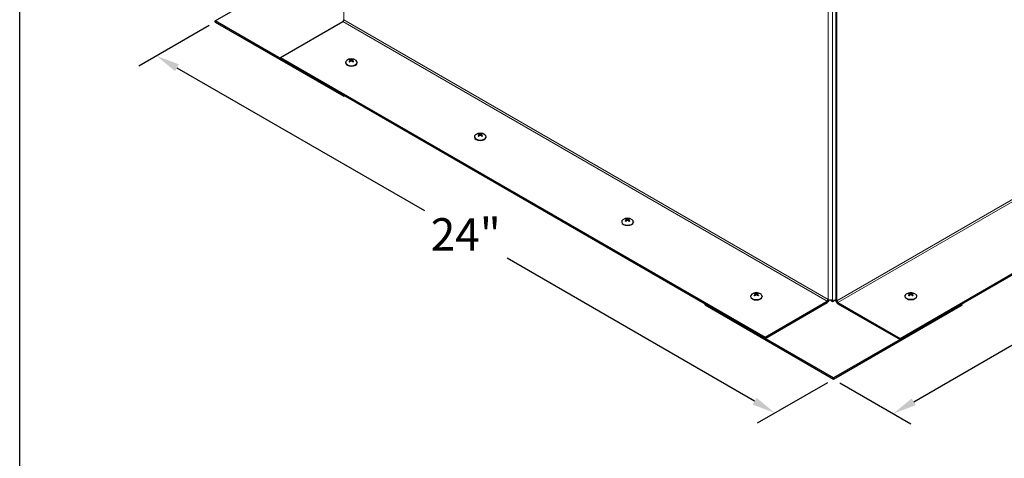
# Model space of a CAD drawing. Units: inches. Extents: x 1 to 118, y 3 to 74.
# Drawn here: x 3 to 29, y 40 to 52 of the extents above; entities that cross this region are included whole.
import ezdxf

# ---------------------------------------------------------------- set-up
doc = ezdxf.new("R2010")
doc.units = ezdxf.units.IN
doc.header["$LTSCALE"] = 7
doc.header["$MEASUREMENT"] = 0
for name, color, linetype, lineweight in [('Border (ANSI)', 7, 'Continuous', 25), ('Dimension (ANSI)', 5, 'Continuous', 25), ('Visible (ANSI)', 7, 'Continuous', 25), ('Visible Narrow (ANSI)', 7, 'Continuous', 5)]:
    doc.layers.add(name, color=color, linetype=linetype, lineweight=lineweight)
doc.layers.add('Installation', color=7, linetype='Continuous')
doc.styles.add('Arial', font='arial.ttf')
doc.dimstyles.new('Kyle dims (3D)', dxfattribs={"dimscale": 2.666667, "dimtxt": 0.33, "dimasz": 0.24, "dimexe": 0.18, "dimexo": 0.0625, "dimgap": 0.1, "dimtad": 0, "dimtih": 1, "dimtoh": 1, "dimlfac": 1.25, "dimzin": 0, "dimdsep": 46, "dimtxsty": 'Arial', "dimcen": 0.09, "dimclrd": 256, "dimclre": 256, "dimclrt": 256, "dimadec": 0, "dimazin": 0, "dimtfac": 1, "dimtofl": 0, "dimtmove": 0, "dimatfit": 3, "dimfxl": 1, "dimtolj": 1, "dimtzin": 0, "dimarcsym": 0})

# ---------------------------------------------------------------- blocks, each defined once
blk = doc.blocks.new('Borders Default Border')
at = {"layer": 'Border (ANSI)', "flags": 128}
blk.add_lwpolyline([(0.38, 0.62), (0.38, 10.38), (16.62, 10.38), (16.62, 0.62), (0.38, 0.62)], dxfattribs=at)
blk = doc.blocks.new('*D2')
at = {"layer": 'Defpoints', "color": 0, "transparency": 16777216}
for p in [(41.563, 51.662), (43.183, 50.726), (24.766, 41.964)]:
    blk.add_point(p, dxfattribs=at)
at = {"layer": 'Dimension (ANSI)', "lineweight": -2, "transparency": 16777216}
for p, q in [((41.73, 51.566), (43.663, 50.449)), ((42.629, 50.406), (35.907, 46.525)), ((26.941, 41.349), (33.663, 45.23)), ((24.933, 41.868), (26.867, 40.752))]:
    blk.add_line(p, q, dxfattribs=at)
at = {"layer": 'Dimension (ANSI)', "transparency": 16777216}
for points in [[(42.576, 50.499), (42.683, 50.314), (43.183, 50.726)], [(26.888, 41.441), (26.994, 41.256), (26.387, 41.029)]]:
    blk.add_solid(points, dxfattribs=at)
at = {"layer": 'Dimension (ANSI)', "transparency": 16777216, "insert": (34.785, 46.319), "char_height": 0.88, "attachment_point": 2, "style": 'Arial'}
blk.add_mtext('\\A1;24"', dxfattribs=at)
blk = doc.blocks.new('*D6')
at = {"layer": 'Defpoints', "color": 0, "transparency": 16777216}
for p in [(7.969, 51.662), (6.377, 50.743), (24.766, 41.964)]:
    blk.add_point(p, dxfattribs=at)
at = {"layer": 'Dimension (ANSI)', "lineweight": -2, "transparency": 16777216}
for p, q in [((7.803, 51.566), (5.897, 50.465)), ((6.931, 50.423), (13.653, 46.541)), ((22.619, 41.365), (15.897, 45.246)), ((24.599, 41.868), (22.693, 40.768))]:
    blk.add_line(p, q, dxfattribs=at)
at = {"layer": 'Dimension (ANSI)', "transparency": 16777216}
for points in [[(6.984, 50.515), (6.878, 50.33), (6.377, 50.743)], [(22.673, 41.457), (22.566, 41.273), (23.173, 41.045)]]:
    blk.add_solid(points, dxfattribs=at)
at = {"layer": 'Dimension (ANSI)', "transparency": 16777216, "insert": (14.775, 46.336), "char_height": 0.88, "attachment_point": 2, "style": 'Arial'}
blk.add_mtext('\\A1;24"', dxfattribs=at)

msp = doc.modelspace()

# ---------------------------------------------------------------- linework, layer by layer
at = {"layer": 'Installation'}
for p, q in [((11.51, 50.566), (11.51, 50.557)), ((11.635, 50.613), (11.636, 50.59)), ((11.644, 50.625), (11.644, 50.598)), ((11.651, 50.642), (11.65, 50.604)), ((11.686, 50.642), (11.687, 50.604)), ((11.694, 50.625), (11.693, 50.598)), ((11.702, 50.613), (11.701, 50.59)), ((11.827, 50.566), (11.827, 50.557)), ((15.01, 48.546), (15.01, 48.536)), ((15.135, 48.592), (15.136, 48.569)), ((15.144, 48.604), (15.144, 48.577)), ((15.151, 48.622), (15.15, 48.583)), ((15.186, 48.622), (15.187, 48.583)), ((15.194, 48.604), (15.193, 48.577)), ((15.202, 48.592), (15.201, 48.569)), ((15.327, 48.546), (15.327, 48.536)), ((19.135, 46.283), (19.136, 46.26)), ((19.144, 46.295), (19.144, 46.268)), ((19.151, 46.312), (19.15, 46.274)), ((19.186, 46.312), (19.187, 46.274)), ((19.194, 46.295), (19.193, 46.268)), ((19.202, 46.283), (19.201, 46.26)), ((19.01, 46.236), (19.01, 46.227)), ((19.327, 46.236), (19.327, 46.227)), ((22.51, 44.216), (22.51, 44.206)), ((22.635, 44.262), (22.636, 44.239)), ((22.644, 44.274), (22.644, 44.247)), ((22.651, 44.292), (22.65, 44.253)), ((22.686, 44.292), (22.687, 44.253)), ((22.694, 44.274), (22.693, 44.247)), ((22.702, 44.262), (22.701, 44.239)), ((22.827, 44.216), (22.827, 44.206)), ((26.705, 44.216), (26.705, 44.206)), ((26.831, 44.262), (26.831, 44.239)), ((26.839, 44.274), (26.839, 44.247)), ((26.846, 44.292), (26.846, 44.253)), ((26.881, 44.292), (26.882, 44.253)), ((26.889, 44.274), (26.888, 44.247)), ((26.897, 44.262), (26.897, 44.239)), ((27.022, 44.216), (27.022, 44.206))]:
    msp.add_line(p, q, dxfattribs=at)
for centre in [(11.669, 50.456), (15.169, 48.435), (19.169, 46.126), (22.669, 44.105), (26.864, 44.105)]:
    msp.add_arc(centre, 0.208, 52.659, 127.341, dxfattribs=at)
for centre, major_axis, ratio, start_param, end_param in [((11.669, 50.566), (0.158, 0), 0.57735, 2.493781, 6.930997), ((11.669, 50.557), (0.158, 0), 0.57735, 3.141593, 6.283185), ((11.669, 50.615), (-0.0737, 0), 0.57735, 5.318729, 5.676845), ((11.664, 50.453), (0.116, -0.173), 0.609041, 2.49291, 2.675699), ((11.664, 50.459), (-0.113, -0.175), 0.619117, 4.133981, 4.31677), ((11.669, 50.615), (0.0737, 0), 0.57735, 3.747933, 4.106049), ((11.669, 50.613), (0.067, 0), 0.57735, 2.166181, 2.437433), ((11.673, 50.458), (-0.093, 0.187), 0.543111, 5.7092, 5.891989), ((11.673, 50.453), (0.095, 0.185), 0.533035, 0.935069, 1.117857), ((11.664, 50.458), (0.093, 0.187), 0.543111, 0.391196, 0.573985), ((11.664, 50.453), (0.095, -0.185), 0.533035, 2.023735, 2.206524), ((11.673, 50.453), (0.116, 0.173), 0.609041, 0.465894, 0.648682), ((11.673, 50.459), (-0.113, 0.175), 0.619117, 5.108008, 5.290797), ((11.669, 50.613), (0.067, 0), 0.57735, 0.70416, 0.975412), ((11.669, 50.615), (-0.0737, 0), 0.57735, 3.747933, 4.106049), ((11.669, 50.615), (0.0737, 0), 0.57735, 5.318729, 5.676845), ((15.169, 48.546), (0.158, 0), 0.57735, 2.493781, 6.930997), ((15.169, 48.536), (0.158, 0), 0.57735, 3.141593, 6.283185), ((15.169, 48.594), (-0.0737, 0), 0.57735, 5.318729, 5.676845), ((15.164, 48.432), (0.116, -0.173), 0.609041, 2.49291, 2.675699), ((15.164, 48.438), (-0.113, -0.175), 0.619117, 4.133981, 4.31677), ((15.169, 48.594), (0.0737, 0), 0.57735, 3.747933, 4.106049), ((15.169, 48.592), (0.067, 0), 0.57735, 2.166181, 2.437433), ((15.173, 48.438), (-0.093, 0.187), 0.543111, 5.7092, 5.891989), ((15.173, 48.433), (0.095, 0.185), 0.533035, 0.935069, 1.117857), ((15.164, 48.438), (0.093, 0.187), 0.543111, 0.391196, 0.573985), ((15.164, 48.433), (0.095, -0.185), 0.533035, 2.023735, 2.206524), ((15.173, 48.432), (0.116, 0.173), 0.609041, 0.465894, 0.648682), ((15.173, 48.438), (-0.113, 0.175), 0.619117, 5.108008, 5.290797), ((15.169, 48.592), (0.067, 0), 0.57735, 0.70416, 0.975412), ((15.169, 48.594), (-0.0737, 0), 0.57735, 3.747933, 4.106049), ((15.169, 48.594), (0.0737, 0), 0.57735, 5.318729, 5.676845), ((19.169, 46.236), (0.158, 0), 0.57735, 2.493781, 6.930997), ((19.169, 46.285), (-0.0737, 0), 0.57735, 5.318729, 5.676845), ((19.164, 46.123), (0.116, -0.173), 0.609041, 2.49291, 2.675699), ((19.164, 46.129), (-0.113, -0.175), 0.619117, 4.133981, 4.31677), ((19.169, 46.283), (0.067, 0), 0.57735, 2.166181, 2.437433), ((19.173, 46.128), (-0.093, 0.187), 0.543111, 5.7092, 5.891989), ((19.173, 46.123), (0.095, 0.185), 0.533035, 0.935069, 1.117857), ((19.164, 46.128), (0.093, 0.187), 0.543111, 0.391196, 0.573985), ((19.164, 46.123), (0.095, -0.185), 0.533035, 2.023735, 2.206524), ((19.173, 46.123), (0.116, 0.173), 0.609041, 0.465894, 0.648682), ((19.173, 46.129), (-0.113, 0.175), 0.619117, 5.108008, 5.290797), ((19.169, 46.283), (0.067, 0), 0.57735, 0.70416, 0.975412), ((19.169, 46.285), (-0.0737, 0), 0.57735, 3.747933, 4.106049), ((19.169, 46.227), (0.158, 0), 0.57735, 3.141593, 6.283185), ((19.169, 46.285), (0.0737, 0), 0.57735, 3.747933, 4.106049), ((19.169, 46.285), (0.0737, 0), 0.57735, 5.318729, 5.676845), ((22.669, 44.216), (0.158, 0), 0.57735, 2.493781, 6.930997), ((22.669, 44.206), (0.158, 0), 0.57735, 3.141593, 6.283185), ((22.669, 44.264), (-0.0737, 0), 0.57735, 5.318729, 5.676845), ((22.664, 44.102), (0.116, -0.173), 0.609041, 2.49291, 2.675699), ((22.664, 44.108), (-0.113, -0.175), 0.619117, 4.133981, 4.31677), ((22.669, 44.264), (0.0737, 0), 0.57735, 3.747933, 4.106049), ((22.669, 44.262), (0.067, 0), 0.57735, 2.166181, 2.437433), ((22.673, 44.108), (-0.093, 0.187), 0.543111, 5.7092, 5.891989), ((22.673, 44.103), (0.095, 0.185), 0.533035, 0.935069, 1.117857), ((22.664, 44.108), (0.093, 0.187), 0.543111, 0.391196, 0.573985), ((22.664, 44.103), (0.095, -0.185), 0.533035, 2.023735, 2.206524), ((22.673, 44.102), (0.116, 0.173), 0.609041, 0.465894, 0.648682), ((22.673, 44.108), (-0.113, 0.175), 0.619117, 5.108008, 5.290797), ((22.669, 44.262), (0.067, 0), 0.57735, 0.70416, 0.975412), ((22.669, 44.264), (-0.0737, 0), 0.57735, 3.747933, 4.106049), ((22.669, 44.264), (0.0737, 0), 0.57735, 5.318729, 5.676845)]:
    msp.add_ellipse(centre, major_axis=major_axis, ratio=ratio, start_param=start_param, end_param=end_param, dxfattribs=at)
at = {"layer": 'Installation', "extrusion": (0, 0, -1)}
for centre, major_axis, ratio, start_param, end_param in [((26.864, 44.216), (-0.158, 0), 0.57735, 2.493781, 6.930997), ((26.864, 44.206), (-0.158, 0), 0.57735, 3.141593, 6.283185), ((26.864, 44.264), (0.0737, 0), 0.57735, 3.747933, 4.106049), ((26.859, 44.102), (-0.116, 0.173), 0.609041, 0.465894, 0.648682), ((26.859, 44.108), (0.113, 0.175), 0.619117, 5.108008, 5.290797), ((26.864, 44.264), (-0.0737, 0), 0.57735, 5.318729, 5.676845), ((26.864, 44.262), (-0.067, 0), 0.57735, 0.70416, 0.975412), ((26.869, 44.108), (-0.093, 0.187), 0.543111, 0.391196, 0.573985), ((26.869, 44.103), (-0.095, -0.185), 0.533035, 2.023735, 2.206524), ((26.859, 44.108), (0.093, 0.187), 0.543111, 5.7092, 5.891989), ((26.859, 44.103), (-0.095, 0.185), 0.533035, 0.935069, 1.117857), ((26.868, 44.102), (-0.116, -0.173), 0.609041, 2.49291, 2.675699), ((26.868, 44.108), (0.113, -0.175), 0.619117, 4.133981, 4.31677), ((26.864, 44.262), (-0.067, 0), 0.57735, 2.166181, 2.437433), ((26.864, 44.264), (0.0737, 0), 0.57735, 5.318729, 5.676845), ((26.864, 44.264), (-0.0737, 0), 0.57735, 3.747933, 4.106049)]:
    msp.add_ellipse(centre, major_axis=major_axis, ratio=ratio, start_param=start_param, end_param=end_param, dxfattribs=at)
at = {"layer": 'Installation'}
for points, knots in [([(11.608, 50.591), (11.608, 50.591), (11.609, 50.592), (11.61, 50.592), (11.61, 50.592), (11.611, 50.592), (11.612, 50.592), (11.612, 50.592), (11.612, 50.592), (11.613, 50.592)], [0.01569829, 0.01569829, 0.01569829, 0.01569829, 0.02038421, 0.02038421, 0.02550893, 0.02550893, 0.03061499, 0.03061499, 0.03210225, 0.03210225, 0.03210225, 0.03210225]), ([(11.629, 50.582), (11.628, 50.583), (11.627, 50.583), (11.625, 50.584), (11.623, 50.585), (11.621, 50.586), (11.62, 50.587), (11.618, 50.588), (11.616, 50.589), (11.614, 50.59), (11.613, 50.591), (11.613, 50.592)], [2.9818937, 2.9818937, 2.9818937, 2.9818937, 3.0291241, 3.0291241, 3.1044999, 3.1044999, 3.1798758, 3.1798758, 3.2552516, 3.2552516, 3.3306275, 3.3306275, 3.3306275, 3.3306275]), ([(11.627, 50.65), (11.627, 50.65), (11.627, 50.65), (11.628, 50.649), (11.629, 50.649), (11.63, 50.648), (11.63, 50.647), (11.631, 50.646), (11.631, 50.646), (11.631, 50.645)], [0.01569829, 0.01569829, 0.01569829, 0.01569829, 0.02038421, 0.02038421, 0.02550893, 0.02550893, 0.03061499, 0.03061499, 0.03475305, 0.03475305, 0.03475305, 0.03475305]), ([(11.635, 50.634), (11.638, 50.633), (11.64, 50.632), (11.642, 50.629), (11.643, 50.627), (11.644, 50.624), (11.643, 50.622), (11.641, 50.618), (11.64, 50.616), (11.637, 50.614), (11.636, 50.614), (11.635, 50.613)], [0, 0, 0, 0, 0.02306, 0.02306, 0.0461199, 0.0461199, 0.0690863, 0.0690863, 0.0920527, 0.0920527, 0.1000118, 0.1000118, 0.1000118, 0.1000118]), ([(11.686, 50.642), (11.684, 50.642), (11.682, 50.641), (11.676, 50.64), (11.673, 50.639), (11.667, 50.639), (11.664, 50.639), (11.658, 50.64), (11.655, 50.641), (11.652, 50.642), (11.651, 50.642), (11.651, 50.642)], [0, 0, 0, 0, 0.02306, 0.02306, 0.0461199, 0.0461199, 0.0690863, 0.0690863, 0.0920527, 0.0920527, 0.1000118, 0.1000118, 0.1000118, 0.1000118]), ([(11.651, 50.604), (11.653, 50.606), (11.655, 50.607), (11.661, 50.61), (11.664, 50.61), (11.67, 50.611), (11.673, 50.61), (11.679, 50.609), (11.682, 50.607), (11.685, 50.605), (11.686, 50.605), (11.686, 50.604)], [0, 0, 0, 0, 0.02306, 0.02306, 0.0461199, 0.0461199, 0.0690863, 0.0690863, 0.0920527, 0.0920527, 0.1000118, 0.1000118, 0.1000118, 0.1000118]), ([(11.702, 50.613), (11.699, 50.615), (11.697, 50.616), (11.695, 50.62), (11.694, 50.622), (11.693, 50.626), (11.694, 50.627), (11.696, 50.631), (11.697, 50.632), (11.7, 50.633), (11.701, 50.633), (11.702, 50.634)], [0, 0, 0, 0, 0.02306, 0.02306, 0.0461199, 0.0461199, 0.0690863, 0.0690863, 0.0920527, 0.0920527, 0.1000118, 0.1000118, 0.1000118, 0.1000118]), ([(11.706, 50.645), (11.706, 50.646), (11.707, 50.646), (11.707, 50.647), (11.707, 50.648), (11.708, 50.649), (11.709, 50.649), (11.71, 50.65), (11.71, 50.65), (11.711, 50.65)], [0.04677421, 0.04677421, 0.04677421, 0.04677421, 0.05091228, 0.05091228, 0.05601834, 0.05601834, 0.06114306, 0.06114306, 0.06582898, 0.06582898, 0.06582898, 0.06582898]), ([(11.724, 50.592), (11.724, 50.591), (11.723, 50.59), (11.721, 50.589), (11.719, 50.588), (11.717, 50.587), (11.716, 50.586), (11.714, 50.585), (11.712, 50.584), (11.71, 50.583), (11.709, 50.583), (11.709, 50.582)], [1.3817615, 1.3817615, 1.3817615, 1.3817615, 1.4571374, 1.4571374, 1.5325132, 1.5325132, 1.607889, 1.607889, 1.6832649, 1.6832649, 1.7304953, 1.7304953, 1.7304953, 1.7304953]), ([(11.724, 50.592), (11.725, 50.592), (11.725, 50.592), (11.725, 50.592), (11.726, 50.592), (11.727, 50.592), (11.727, 50.592), (11.728, 50.592), (11.729, 50.591), (11.729, 50.591)], [0.04942502, 0.04942502, 0.04942502, 0.04942502, 0.05091228, 0.05091228, 0.05601834, 0.05601834, 0.06114306, 0.06114306, 0.06582898, 0.06582898, 0.06582898, 0.06582898]), ([(15.108, 48.57), (15.108, 48.571), (15.109, 48.571), (15.11, 48.571), (15.11, 48.572), (15.111, 48.572), (15.112, 48.572), (15.112, 48.571), (15.112, 48.571), (15.113, 48.571)], [0.01569829, 0.01569829, 0.01569829, 0.01569829, 0.02038421, 0.02038421, 0.02550893, 0.02550893, 0.03061499, 0.03061499, 0.03210225, 0.03210225, 0.03210225, 0.03210225]), ([(15.129, 48.562), (15.128, 48.562), (15.127, 48.562), (15.125, 48.563), (15.123, 48.564), (15.121, 48.565), (15.12, 48.566), (15.118, 48.567), (15.116, 48.568), (15.114, 48.57), (15.113, 48.57), (15.113, 48.571)], [2.9818937, 2.9818937, 2.9818937, 2.9818937, 3.0291241, 3.0291241, 3.1044999, 3.1044999, 3.1798758, 3.1798758, 3.2552516, 3.2552516, 3.3306275, 3.3306275, 3.3306275, 3.3306275]), ([(15.127, 48.629), (15.127, 48.629), (15.127, 48.629), (15.128, 48.629), (15.129, 48.628), (15.13, 48.627), (15.13, 48.626), (15.131, 48.625), (15.131, 48.625), (15.131, 48.624)], [0.01569829, 0.01569829, 0.01569829, 0.01569829, 0.02038421, 0.02038421, 0.02550893, 0.02550893, 0.03061499, 0.03061499, 0.03475305, 0.03475305, 0.03475305, 0.03475305]), ([(15.135, 48.613), (15.138, 48.612), (15.14, 48.611), (15.142, 48.608), (15.143, 48.607), (15.144, 48.603), (15.143, 48.601), (15.141, 48.598), (15.14, 48.596), (15.137, 48.593), (15.136, 48.593), (15.135, 48.592)], [0, 0, 0, 0, 0.02306, 0.02306, 0.0461199, 0.0461199, 0.0690863, 0.0690863, 0.0920527, 0.0920527, 0.1000118, 0.1000118, 0.1000118, 0.1000118]), ([(15.186, 48.622), (15.184, 48.621), (15.182, 48.62), (15.176, 48.619), (15.173, 48.619), (15.167, 48.619), (15.164, 48.619), (15.158, 48.619), (15.155, 48.62), (15.152, 48.621), (15.151, 48.621), (15.151, 48.622)], [0, 0, 0, 0, 0.02306, 0.02306, 0.0461199, 0.0461199, 0.0690863, 0.0690863, 0.0920527, 0.0920527, 0.1000118, 0.1000118, 0.1000118, 0.1000118]), ([(15.151, 48.584), (15.153, 48.585), (15.155, 48.587), (15.161, 48.589), (15.164, 48.59), (15.17, 48.59), (15.173, 48.59), (15.179, 48.588), (15.182, 48.587), (15.185, 48.585), (15.186, 48.584), (15.186, 48.584)], [0, 0, 0, 0, 0.02306, 0.02306, 0.0461199, 0.0461199, 0.0690863, 0.0690863, 0.0920527, 0.0920527, 0.1000118, 0.1000118, 0.1000118, 0.1000118]), ([(15.202, 48.592), (15.199, 48.594), (15.197, 48.596), (15.195, 48.6), (15.194, 48.601), (15.193, 48.605), (15.194, 48.607), (15.196, 48.61), (15.197, 48.611), (15.2, 48.612), (15.201, 48.613), (15.202, 48.613)], [0, 0, 0, 0, 0.02306, 0.02306, 0.0461199, 0.0461199, 0.0690863, 0.0690863, 0.0920527, 0.0920527, 0.1000118, 0.1000118, 0.1000118, 0.1000118]), ([(15.206, 48.624), (15.206, 48.625), (15.207, 48.625), (15.207, 48.626), (15.207, 48.627), (15.208, 48.628), (15.209, 48.629), (15.21, 48.629), (15.21, 48.629), (15.211, 48.629)], [0.04677421, 0.04677421, 0.04677421, 0.04677421, 0.05091228, 0.05091228, 0.05601834, 0.05601834, 0.06114306, 0.06114306, 0.06582898, 0.06582898, 0.06582898, 0.06582898]), ([(15.224, 48.571), (15.224, 48.57), (15.223, 48.57), (15.221, 48.568), (15.219, 48.567), (15.217, 48.566), (15.216, 48.565), (15.214, 48.564), (15.212, 48.563), (15.21, 48.562), (15.209, 48.562), (15.209, 48.562)], [1.3817615, 1.3817615, 1.3817615, 1.3817615, 1.4571374, 1.4571374, 1.5325132, 1.5325132, 1.607889, 1.607889, 1.6832649, 1.6832649, 1.7304953, 1.7304953, 1.7304953, 1.7304953]), ([(15.224, 48.571), (15.225, 48.571), (15.225, 48.571), (15.225, 48.572), (15.226, 48.572), (15.227, 48.572), (15.227, 48.571), (15.228, 48.571), (15.229, 48.571), (15.229, 48.57)], [0.04942502, 0.04942502, 0.04942502, 0.04942502, 0.05091228, 0.05091228, 0.05601834, 0.05601834, 0.06114306, 0.06114306, 0.06582898, 0.06582898, 0.06582898, 0.06582898]), ([(19.127, 46.32), (19.127, 46.32), (19.127, 46.32), (19.128, 46.319), (19.129, 46.319), (19.13, 46.318), (19.13, 46.317), (19.131, 46.316), (19.131, 46.315), (19.131, 46.315)], [0.01569829, 0.01569829, 0.01569829, 0.01569829, 0.02038421, 0.02038421, 0.02550893, 0.02550893, 0.03061499, 0.03061499, 0.03475305, 0.03475305, 0.03475305, 0.03475305]), ([(19.135, 46.303), (19.138, 46.303), (19.14, 46.302), (19.142, 46.299), (19.143, 46.297), (19.144, 46.294), (19.143, 46.292), (19.141, 46.288), (19.14, 46.286), (19.137, 46.284), (19.136, 46.283), (19.135, 46.283)], [0, 0, 0, 0, 0.02306, 0.02306, 0.0461199, 0.0461199, 0.0690863, 0.0690863, 0.0920527, 0.0920527, 0.1000118, 0.1000118, 0.1000118, 0.1000118]), ([(19.186, 46.312), (19.184, 46.311), (19.182, 46.311), (19.176, 46.31), (19.173, 46.309), (19.167, 46.309), (19.164, 46.309), (19.158, 46.31), (19.155, 46.311), (19.152, 46.312), (19.151, 46.312), (19.151, 46.312)], [0, 0, 0, 0, 0.02306, 0.02306, 0.0461199, 0.0461199, 0.0690863, 0.0690863, 0.0920527, 0.0920527, 0.1000118, 0.1000118, 0.1000118, 0.1000118]), ([(19.151, 46.274), (19.153, 46.276), (19.155, 46.277), (19.161, 46.279), (19.164, 46.28), (19.17, 46.28), (19.173, 46.28), (19.179, 46.279), (19.182, 46.277), (19.185, 46.275), (19.186, 46.275), (19.186, 46.274)], [0, 0, 0, 0, 0.02306, 0.02306, 0.0461199, 0.0461199, 0.0690863, 0.0690863, 0.0920527, 0.0920527, 0.1000118, 0.1000118, 0.1000118, 0.1000118]), ([(19.202, 46.283), (19.199, 46.284), (19.197, 46.286), (19.195, 46.29), (19.194, 46.292), (19.193, 46.296), (19.194, 46.297), (19.196, 46.3), (19.197, 46.302), (19.2, 46.303), (19.201, 46.303), (19.202, 46.303)], [0, 0, 0, 0, 0.02306, 0.02306, 0.0461199, 0.0461199, 0.0690863, 0.0690863, 0.0920527, 0.0920527, 0.1000118, 0.1000118, 0.1000118, 0.1000118]), ([(19.206, 46.315), (19.206, 46.315), (19.207, 46.316), (19.207, 46.317), (19.207, 46.318), (19.208, 46.319), (19.209, 46.319), (19.21, 46.32), (19.21, 46.32), (19.211, 46.32)], [0.04677421, 0.04677421, 0.04677421, 0.04677421, 0.05091228, 0.05091228, 0.05601834, 0.05601834, 0.06114306, 0.06114306, 0.06582898, 0.06582898, 0.06582898, 0.06582898]), ([(19.108, 46.261), (19.108, 46.261), (19.109, 46.262), (19.11, 46.262), (19.11, 46.262), (19.111, 46.262), (19.112, 46.262), (19.112, 46.262), (19.112, 46.262), (19.113, 46.262)], [0.01569829, 0.01569829, 0.01569829, 0.01569829, 0.02038421, 0.02038421, 0.02550893, 0.02550893, 0.03061499, 0.03061499, 0.03210225, 0.03210225, 0.03210225, 0.03210225]), ([(19.129, 46.252), (19.128, 46.253), (19.127, 46.253), (19.125, 46.254), (19.123, 46.255), (19.121, 46.256), (19.12, 46.257), (19.118, 46.258), (19.116, 46.259), (19.114, 46.26), (19.113, 46.261), (19.113, 46.262)], [2.9818937, 2.9818937, 2.9818937, 2.9818937, 3.0291241, 3.0291241, 3.1044999, 3.1044999, 3.1798758, 3.1798758, 3.2552516, 3.2552516, 3.3306275, 3.3306275, 3.3306275, 3.3306275]), ([(19.224, 46.262), (19.224, 46.261), (19.223, 46.26), (19.221, 46.259), (19.219, 46.258), (19.217, 46.257), (19.216, 46.256), (19.214, 46.255), (19.212, 46.254), (19.21, 46.253), (19.209, 46.253), (19.209, 46.252)], [1.3817615, 1.3817615, 1.3817615, 1.3817615, 1.4571374, 1.4571374, 1.5325132, 1.5325132, 1.607889, 1.607889, 1.6832649, 1.6832649, 1.7304953, 1.7304953, 1.7304953, 1.7304953]), ([(19.224, 46.262), (19.225, 46.262), (19.225, 46.262), (19.225, 46.262), (19.226, 46.262), (19.227, 46.262), (19.227, 46.262), (19.228, 46.262), (19.229, 46.261), (19.229, 46.261)], [0.04942502, 0.04942502, 0.04942502, 0.04942502, 0.05091228, 0.05091228, 0.05601834, 0.05601834, 0.06114306, 0.06114306, 0.06582898, 0.06582898, 0.06582898, 0.06582898]), ([(22.608, 44.24), (22.608, 44.24), (22.609, 44.241), (22.61, 44.241), (22.61, 44.241), (22.611, 44.241), (22.612, 44.241), (22.612, 44.241), (22.612, 44.241), (22.613, 44.241)], [0.01569829, 0.01569829, 0.01569829, 0.01569829, 0.02038421, 0.02038421, 0.02550893, 0.02550893, 0.03061499, 0.03061499, 0.03210225, 0.03210225, 0.03210225, 0.03210225]), ([(22.629, 44.231), (22.628, 44.232), (22.627, 44.232), (22.625, 44.233), (22.623, 44.234), (22.621, 44.235), (22.62, 44.236), (22.618, 44.237), (22.616, 44.238), (22.614, 44.239), (22.613, 44.24), (22.613, 44.241)], [2.9818937, 2.9818937, 2.9818937, 2.9818937, 3.0291241, 3.0291241, 3.1044999, 3.1044999, 3.1798758, 3.1798758, 3.2552516, 3.2552516, 3.3306275, 3.3306275, 3.3306275, 3.3306275]), ([(22.627, 44.299), (22.627, 44.299), (22.627, 44.299), (22.628, 44.298), (22.629, 44.298), (22.63, 44.297), (22.63, 44.296), (22.631, 44.295), (22.631, 44.295), (22.631, 44.294)], [0.01569829, 0.01569829, 0.01569829, 0.01569829, 0.02038421, 0.02038421, 0.02550893, 0.02550893, 0.03061499, 0.03061499, 0.03475305, 0.03475305, 0.03475305, 0.03475305]), ([(22.635, 44.283), (22.638, 44.282), (22.64, 44.281), (22.642, 44.278), (22.643, 44.277), (22.644, 44.273), (22.643, 44.271), (22.641, 44.267), (22.64, 44.266), (22.637, 44.263), (22.636, 44.263), (22.635, 44.262)], [0, 0, 0, 0, 0.02306, 0.02306, 0.0461199, 0.0461199, 0.0690863, 0.0690863, 0.0920527, 0.0920527, 0.1000118, 0.1000118, 0.1000118, 0.1000118]), ([(22.686, 44.292), (22.684, 44.291), (22.682, 44.29), (22.676, 44.289), (22.673, 44.289), (22.667, 44.288), (22.664, 44.289), (22.658, 44.289), (22.655, 44.29), (22.652, 44.291), (22.651, 44.291), (22.651, 44.292)], [0, 0, 0, 0, 0.02306, 0.02306, 0.0461199, 0.0461199, 0.0690863, 0.0690863, 0.0920527, 0.0920527, 0.1000118, 0.1000118, 0.1000118, 0.1000118]), ([(22.651, 44.253), (22.653, 44.255), (22.655, 44.257), (22.661, 44.259), (22.664, 44.259), (22.67, 44.26), (22.673, 44.259), (22.679, 44.258), (22.682, 44.257), (22.685, 44.255), (22.686, 44.254), (22.686, 44.253)], [0, 0, 0, 0, 0.02306, 0.02306, 0.0461199, 0.0461199, 0.0690863, 0.0690863, 0.0920527, 0.0920527, 0.1000118, 0.1000118, 0.1000118, 0.1000118]), ([(22.702, 44.262), (22.699, 44.264), (22.697, 44.266), (22.695, 44.269), (22.694, 44.271), (22.693, 44.275), (22.694, 44.277), (22.696, 44.28), (22.697, 44.281), (22.7, 44.282), (22.701, 44.282), (22.702, 44.283)], [0, 0, 0, 0, 0.02306, 0.02306, 0.0461199, 0.0461199, 0.0690863, 0.0690863, 0.0920527, 0.0920527, 0.1000118, 0.1000118, 0.1000118, 0.1000118]), ([(22.706, 44.294), (22.706, 44.295), (22.707, 44.295), (22.707, 44.296), (22.707, 44.297), (22.708, 44.298), (22.709, 44.298), (22.71, 44.299), (22.71, 44.299), (22.711, 44.299)], [0.04677421, 0.04677421, 0.04677421, 0.04677421, 0.05091228, 0.05091228, 0.05601834, 0.05601834, 0.06114306, 0.06114306, 0.06582898, 0.06582898, 0.06582898, 0.06582898]), ([(22.724, 44.241), (22.724, 44.24), (22.723, 44.239), (22.721, 44.238), (22.719, 44.237), (22.717, 44.236), (22.716, 44.235), (22.714, 44.234), (22.712, 44.233), (22.71, 44.232), (22.709, 44.232), (22.709, 44.231)], [1.3817615, 1.3817615, 1.3817615, 1.3817615, 1.4571374, 1.4571374, 1.5325132, 1.5325132, 1.607889, 1.607889, 1.6832649, 1.6832649, 1.7304953, 1.7304953, 1.7304953, 1.7304953]), ([(22.724, 44.241), (22.725, 44.241), (22.725, 44.241), (22.725, 44.241), (22.726, 44.241), (22.727, 44.241), (22.727, 44.241), (22.728, 44.241), (22.729, 44.24), (22.729, 44.24)], [0.04942502, 0.04942502, 0.04942502, 0.04942502, 0.05091228, 0.05091228, 0.05601834, 0.05601834, 0.06114306, 0.06114306, 0.06582898, 0.06582898, 0.06582898, 0.06582898]), ([(26.808, 44.241), (26.808, 44.241), (26.807, 44.241), (26.807, 44.241), (26.807, 44.241), (26.806, 44.241), (26.805, 44.241), (26.804, 44.241), (26.804, 44.24), (26.803, 44.24)], [0.04942502, 0.04942502, 0.04942502, 0.04942502, 0.05091228, 0.05091228, 0.05601834, 0.05601834, 0.06114306, 0.06114306, 0.06582898, 0.06582898, 0.06582898, 0.06582898]), ([(26.808, 44.241), (26.809, 44.24), (26.81, 44.239), (26.812, 44.238), (26.813, 44.237), (26.815, 44.236), (26.816, 44.235), (26.819, 44.234), (26.82, 44.233), (26.822, 44.232), (26.823, 44.232), (26.824, 44.231)], [1.3817615, 1.3817615, 1.3817615, 1.3817615, 1.4571374, 1.4571374, 1.5325132, 1.5325132, 1.607889, 1.607889, 1.6832649, 1.6832649, 1.7304953, 1.7304953, 1.7304953, 1.7304953]), ([(26.826, 44.294), (26.826, 44.295), (26.826, 44.295), (26.825, 44.296), (26.825, 44.297), (26.824, 44.298), (26.823, 44.298), (26.823, 44.299), (26.822, 44.299), (26.822, 44.299)], [0.04677421, 0.04677421, 0.04677421, 0.04677421, 0.05091228, 0.05091228, 0.05601834, 0.05601834, 0.06114306, 0.06114306, 0.06582898, 0.06582898, 0.06582898, 0.06582898]), ([(26.831, 44.262), (26.833, 44.264), (26.835, 44.266), (26.838, 44.269), (26.838, 44.271), (26.839, 44.275), (26.838, 44.277), (26.836, 44.28), (26.835, 44.281), (26.832, 44.282), (26.831, 44.282), (26.831, 44.283)], [0, 0, 0, 0, 0.02306, 0.02306, 0.0461199, 0.0461199, 0.0690863, 0.0690863, 0.0920527, 0.0920527, 0.1000118, 0.1000118, 0.1000118, 0.1000118]), ([(26.846, 44.292), (26.848, 44.291), (26.85, 44.29), (26.856, 44.289), (26.859, 44.289), (26.865, 44.288), (26.868, 44.289), (26.874, 44.289), (26.877, 44.29), (26.88, 44.291), (26.881, 44.291), (26.881, 44.292)], [0, 0, 0, 0, 0.02306, 0.02306, 0.0461199, 0.0461199, 0.0690863, 0.0690863, 0.0920527, 0.0920527, 0.1000118, 0.1000118, 0.1000118, 0.1000118]), ([(26.881, 44.253), (26.879, 44.255), (26.877, 44.257), (26.871, 44.259), (26.868, 44.259), (26.862, 44.26), (26.859, 44.259), (26.853, 44.258), (26.85, 44.257), (26.847, 44.255), (26.847, 44.254), (26.846, 44.253)], [0, 0, 0, 0, 0.02306, 0.02306, 0.0461199, 0.0461199, 0.0690863, 0.0690863, 0.0920527, 0.0920527, 0.1000118, 0.1000118, 0.1000118, 0.1000118]), ([(26.897, 44.283), (26.894, 44.282), (26.893, 44.281), (26.89, 44.278), (26.889, 44.277), (26.889, 44.273), (26.889, 44.271), (26.891, 44.267), (26.893, 44.266), (26.895, 44.263), (26.896, 44.263), (26.897, 44.262)], [0, 0, 0, 0, 0.02306, 0.02306, 0.0461199, 0.0461199, 0.0690863, 0.0690863, 0.0920527, 0.0920527, 0.1000118, 0.1000118, 0.1000118, 0.1000118]), ([(26.906, 44.299), (26.905, 44.299), (26.905, 44.299), (26.904, 44.298), (26.903, 44.298), (26.903, 44.297), (26.902, 44.296), (26.902, 44.295), (26.901, 44.295), (26.901, 44.294)], [0.01569829, 0.01569829, 0.01569829, 0.01569829, 0.02038421, 0.02038421, 0.02550893, 0.02550893, 0.03061499, 0.03061499, 0.03475305, 0.03475305, 0.03475305, 0.03475305]), ([(26.904, 44.231), (26.905, 44.232), (26.905, 44.232), (26.907, 44.233), (26.909, 44.234), (26.911, 44.235), (26.912, 44.236), (26.915, 44.237), (26.916, 44.238), (26.918, 44.239), (26.919, 44.24), (26.92, 44.241)], [2.9818937, 2.9818937, 2.9818937, 2.9818937, 3.0291241, 3.0291241, 3.1044999, 3.1044999, 3.1798758, 3.1798758, 3.2552516, 3.2552516, 3.3306275, 3.3306275, 3.3306275, 3.3306275]), ([(26.924, 44.24), (26.924, 44.24), (26.923, 44.241), (26.922, 44.241), (26.922, 44.241), (26.921, 44.241), (26.92, 44.241), (26.92, 44.241), (26.92, 44.241), (26.92, 44.241)], [0.01569829, 0.01569829, 0.01569829, 0.01569829, 0.02038421, 0.02038421, 0.02550893, 0.02550893, 0.03061499, 0.03061499, 0.03210225, 0.03210225, 0.03210225, 0.03210225])]:
    msp.add_open_spline(points, degree=3, knots=knots, dxfattribs=at)
for points, weights in [([(11.634, 50.634), (11.633, 50.639), (11.631, 50.645)], [1.00393887892, 1.00371121182, 1.00173202451]), ([(11.65, 50.604), (11.647, 50.607), (11.644, 50.612)], [1.34879987063, 1.23376129339, 1.11362122086]), ([(11.693, 50.612), (11.69, 50.607), (11.687, 50.604)], [1.11362122086, 1.23376129339, 1.34879987063]), ([(11.706, 50.645), (11.704, 50.639), (11.703, 50.634)], [1.0017320245, 1.00371121181, 1.00393887891]), ([(15.134, 48.613), (15.133, 48.619), (15.131, 48.624)], [1.00393887892, 1.00371121182, 1.00173202451]), ([(15.15, 48.583), (15.147, 48.587), (15.144, 48.591)], [1.34879987063, 1.23376129339, 1.11362122086]), ([(15.193, 48.591), (15.19, 48.587), (15.187, 48.583)], [1.11362122086, 1.23376129339, 1.34879987063]), ([(15.206, 48.624), (15.204, 48.619), (15.203, 48.613)], [1.0017320245, 1.00371121181, 1.00393887891]), ([(19.134, 46.304), (19.133, 46.309), (19.131, 46.315)], [1.00393887892, 1.00371121182, 1.00173202451]), ([(19.15, 46.274), (19.147, 46.277), (19.144, 46.282)], [1.34879987063, 1.23376129339, 1.11362122086]), ([(19.193, 46.282), (19.19, 46.277), (19.187, 46.274)], [1.11362122086, 1.23376129339, 1.34879987063]), ([(19.206, 46.315), (19.204, 46.309), (19.203, 46.304)], [1.0017320245, 1.00371121181, 1.00393887891]), ([(22.634, 44.283), (22.633, 44.288), (22.631, 44.294)], [1.00393887892, 1.00371121182, 1.00173202451]), ([(22.65, 44.253), (22.647, 44.257), (22.644, 44.261)], [1.34879987063, 1.23376129339, 1.11362122086]), ([(22.693, 44.261), (22.69, 44.257), (22.687, 44.253)], [1.11362122086, 1.23376129339, 1.34879987063]), ([(22.706, 44.294), (22.704, 44.288), (22.703, 44.283)], [1.0017320245, 1.00371121181, 1.00393887891]), ([(26.826, 44.294), (26.828, 44.288), (26.83, 44.283)], [1.0017320245, 1.00371121181, 1.00393887891]), ([(26.839, 44.261), (26.842, 44.257), (26.845, 44.253)], [1.11362122086, 1.23376129339, 1.34879987063]), ([(26.882, 44.253), (26.885, 44.257), (26.889, 44.261)], [1.34879987063, 1.23376129339, 1.11362122086]), ([(26.898, 44.283), (26.899, 44.288), (26.901, 44.294)], [1.00393887892, 1.00371121182, 1.00173202451])]:
    msp.add_rational_spline(points, weights, degree=2, dxfattribs=at)
at = {"layer": 'Visible (ANSI)'}
for p, q in [((24.826, 53.684), (24.826, 44.111)), ((24.854, 44.095), (24.854, 53.668)), ((7.969, 51.694), (9.743, 52.718)), ((11.461, 49.679), (7.969, 51.694)), ((7.969, 51.662), (7.969, 51.694)), ((7.969, 51.662), (11.461, 49.646)), ((9.743, 50.703), (11.433, 51.678)), ((9.743, 50.703), (22.904, 43.104)), ((9.743, 50.703), (9.743, 50.67)), ((9.743, 50.67), (22.904, 43.072)), ((26.571, 43.071), (39.789, 50.703)), ((26.571, 43.039), (39.789, 50.67)), ((11.461, 49.646), (11.461, 49.679)), ((11.461, 49.646), (11.489, 49.662)), ((24.734, 44.128), (24.734, 44.063)), ((24.766, 41.997), (21.275, 44.012)), ((21.275, 43.98), (21.275, 44.012)), ((21.275, 43.98), (24.766, 41.964)), ((22.904, 43.104), (24.594, 44.079)), ((22.904, 43.072), (24.594, 44.047)), ((24.706, 44.079), (24.706, 44.117)), ((24.734, 44.063), (24.706, 44.079)), ((24.826, 44.116), (24.734, 44.063)), ((28.257, 44.012), (24.766, 41.997)), ((24.766, 41.964), (28.257, 43.98)), ((24.881, 44.047), (26.571, 43.071)), ((24.881, 44.014), (26.571, 43.039)), ((28.257, 43.98), (28.257, 44.012)), ((22.904, 43.104), (22.904, 43.072)), ((26.571, 43.071), (26.571, 43.039)), ((24.766, 41.964), (24.766, 41.997))]:
    msp.add_line(p, q, dxfattribs=at)
for centre, major_axis, end_param in [((11.433, 51.71), (0.0197, 0.0342), 5.497787), ((24.594, 44.112), (0.0197, 0.0342), 5.497787), ((24.678, 44.16), (0.079, 0), 5.497787), ((24.594, 44.112), (0.0395, 0.0684), 5.125953), ((24.881, 44.079), (0.0395, -0.0684), 5.497787), ((24.881, 44.079), (0.0198, -0.0342), 5.497787)]:
    msp.add_ellipse(centre, major_axis=major_axis, ratio=0.57735, start_param=3.926991, end_param=end_param, dxfattribs=at)
at = {"layer": 'Visible Narrow (ANSI)'}
for p, q in [((11.461, 61.235), (11.461, 51.727)), ((24.622, 53.669), (24.622, 44.128)), ((24.734, 53.669), (24.734, 44.128)), ((24.594, 44.079), (11.433, 51.678)), ((11.461, 51.727), (24.622, 44.128)), ((24.854, 44.095), (38.072, 51.727)), ((38.1, 51.678), (24.881, 44.047)), ((24.594, 44.047), (24.594, 44.079)), ((24.826, 44.111), (24.854, 44.095)), ((24.881, 44.047), (24.881, 44.014))]:
    msp.add_line(p, q, dxfattribs=at)

# ---------------------------------------------------------------- block references
at = {"layer": 'Defpoints', "xscale": 7, "yscale": 7, "zscale": 7}
msp.add_blockref('Borders Default Border', (0, 0), dxfattribs=at)

# ---------------------------------------------------------------- dimensions: what is measured, and where the dimension line sits
at = {"layer": 'Dimension (ANSI)'}
for base, p2, angle, picture, middle in [((6.377, 50.743), (7.969, 51.662), 330, '*D6', (14.775, 45.894)), ((43.183, 50.726), (41.563, 51.662), 210, '*D2', (34.785, 45.878))]:
    dim = msp.add_linear_dim(base=base, p1=(24.766, 41.964), p2=p2, angle=angle, dimstyle='Kyle dims (3D)', override={"dimdec": 0, "dimpost": '"'}, dxfattribs=at)
    dim.commit()
    dim.dimension.update_dxf_attribs({"geometry": picture, "text_midpoint": middle})

doc.saveas('drawing.dxf')
